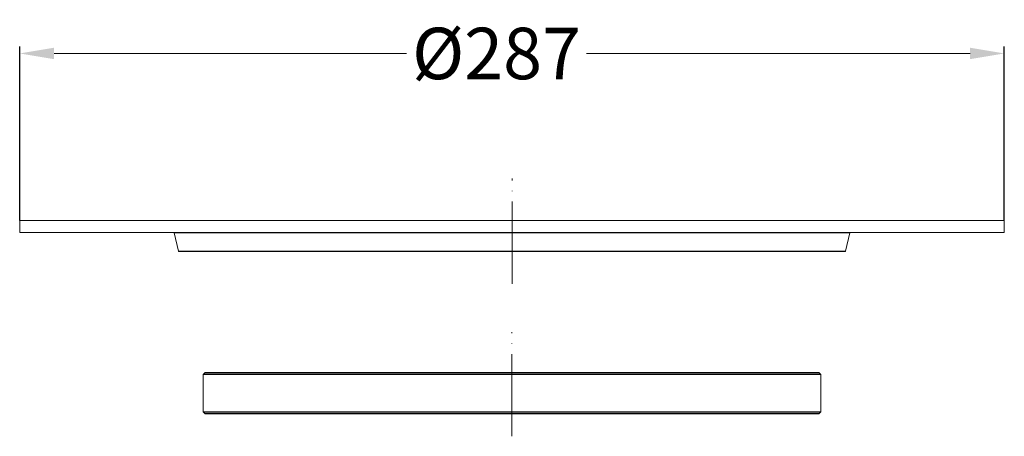
# Model space of a CAD drawing. Units: millimetres. Extents: x 2673 to 4786, y 0 to 1485.
# Drawn here: x 4169 to 4456, y 796 to 918 of the extents above; entities that cross this region are included whole.
import ezdxf

# ---------------------------------------------------------------- set-up
doc = ezdxf.new("R2010")
doc.units = ezdxf.units.MM
doc.linetypes.add('ACAD_ISO04W100', pattern=[30, 24, -3, 0, -3])
doc.layers.add('1', color=7, linetype='Continuous')
for name, color, linetype, lineweight in [('вспомогательный', 140, 'Continuous', 20), ('маскировка', 93, 'Continuous', 25), ('Оси', 10, 'ACAD_ISO04W100', 13)]:
    doc.layers.add(name, color=color, linetype=linetype, lineweight=lineweight)
doc.styles.add('ГОСТ 2.304', font='isocpeui.ttf')
doc.dimstyles.new('ME10_DIM_10', dxfattribs={"dimtxt": 15, "dimasz": 10, "dimexe": 2, "dimexo": 0, "dimgap": 2, "dimtad": 4, "dimdsep": 46, "dimtxsty": 'ГОСТ 2.304', "dimcen": 0.09, "dimclrd": 1, "dimclre": 1, "dimclrt": 1, "dimadec": 0, "dimazin": 0, "dimtfac": 1, "dimtmove": 0, "dimatfit": 3, "dimfxl": 1, "dimtolj": 1, "dimtzin": 0, "dimlwd": 18, "dimarcsym": 0})

# ---------------------------------------------------------------- blocks, each defined once
blk = doc.blocks.new('*D79')
at = {"layer": '1', "color": 1, "lineweight": -2, "transparency": 16777216}
for p, q in [((4168.9, 859.32), (4168.9, 910.03)), ((4455.9, 859.32), (4455.9, 910.03))]:
    blk.add_line(p, q, dxfattribs=at)
at = {"layer": '1', "color": 1, "lineweight": 18, "transparency": 16777216}
for p, q in [((4178.9, 908.03), (4281.69, 908.03)), ((4445.9, 908.03), (4334.08, 908.03))]:
    blk.add_line(p, q, dxfattribs=at)
at = {"layer": '1', "color": 1, "transparency": 16777216}
for points in [[(4178.9, 909.7), (4178.9, 906.37), (4168.9, 908.03)], [(4445.9, 909.7), (4445.9, 906.37), (4455.9, 908.03)]]:
    blk.add_solid(points, dxfattribs=at)
at = {"layer": 'Defpoints', "color": 0, "transparency": 16777216}
for p in [(4168.9, 908.03), (4168.9, 859.32), (4455.9, 859.32)]:
    blk.add_point(p, dxfattribs=at)
at = {"layer": '1', "color": 1, "transparency": 16777216, "insert": (4307.89, 908.03), "char_height": 15, "attachment_point": 5, "rotation": 0.0001, "style": 'ГОСТ 2.304'}
blk.add_mtext('\\A1;Ø287', dxfattribs=at)
blk = doc.blocks.new('резинка для 83.Р')
at = {"layer": 'вспомогательный'}
for p, q in [((-89.94, 11.56), (0, 11.56)), ((-89.56, 11.94), (0, 11.94)), ((89.56, 11.94), (0, 11.94)), ((89.94, 11.56), (0, 11.56)), ((-90, 11.42), (0, 11.42)), ((90, 11.42), (0, 11.42)), ((-90, 0.58), (0, 0.58)), ((-89.94, 0.44), (0, 0.44)), ((-89.56, 0.06), (0, 0.06)), ((90, 0.58), (0, 0.58)), ((89.94, 0.44), (0, 0.44)), ((89.56, 0.06), (0, 0.06))]:
    blk.add_line(p, q, dxfattribs=at)
for points in [[(0, 12), (-89.42, 12, 0.198912), (-89.56, 11.94), (-89.94, 11.56, 0.198912), (-90, 11.42), (-90, 6)], [(0, 12), (89.42, 12, -0.198912), (89.56, 11.94), (89.94, 11.56, -0.198912), (90, 11.42), (90, 6)], [(0, 0), (-89.42, 0, -0.198912), (-89.56, 0.06), (-89.94, 0.44, -0.198912), (-90, 0.58), (-90, 6)], [(0, 0), (89.42, 0, 0.198912), (89.56, 0.06), (89.94, 0.44, 0.198912), (90, 0.58), (90, 6)]]:
    blk.add_lwpolyline(points, format="xyb", dxfattribs=at)
at = {"layer": 'Оси'}
blk.add_line((0, -6.56), (0, 23.84), dxfattribs=at)
blk = doc.blocks.new('83.Р цел')
blk.add_wipeout([(0.67, -9.86), (0.67, -13.36), (45.59, -13.36), (45.64, -13.37), (45.67, -13.4), (45.69, -13.44), (46.95, -18.78), (46.96, -18.82), (47, -18.85), (47.03, -18.86), (47.05, -18.86), (241.29, -18.86), (241.34, -18.85), (241.36, -18.83), (241.38, -18.81), (241.39, -18.78), (242.65, -13.44), (242.67, -13.4), (242.69, -13.38), (242.71, -13.37), (242.75, -13.36), (287.67, -13.36), (287.67, -9.86)]).dxf.layer = 'маскировка'
at = {"layer": 'вспомогательный'}
for p, q in [((45.59, -13.36), (242.75, -13.36)), ((242.65, -13.44), (45.69, -13.44)), ((46.95, -18.78), (241.39, -18.78))]:
    blk.add_line(p, q, dxfattribs=at)
blk.add_lwpolyline([(0.67, -9.86), (0.67, -13.36), (45.59, -13.36, -0.347755), (45.69, -13.44), (46.95, -18.78, 0.347755), (47.05, -18.86), (241.29, -18.86, 0.347755), (241.39, -18.78), (242.65, -13.44, -0.347755), (242.75, -13.36), (287.67, -13.36), (287.67, -9.86), (0.67, -9.86)], format="xyb", dxfattribs=at)
at = {"layer": 'Оси'}
blk.add_line((144.17, -28.31), (144.17, 2.35), dxfattribs=at)

msp = doc.modelspace()

# ---------------------------------------------------------------- block references
at = {"layer": 'Оси'}
msp.add_blockref('резинка для 83.Р', (4312.397, 802.965), dxfattribs=at)

# ---------------------------------------------------------------- dimensions: what is measured, and where the dimension line sits
at = {"layer": '1'}
dim = msp.add_linear_dim(base=(4168.897, 908.034), p1=(4455.897, 859.318), p2=(4168.897, 859.318), text='Ø287', dimstyle='ME10_DIM_10', dxfattribs=at)
dim.commit()
dim.dimension.update_dxf_attribs({"geometry": '*D79', "text_midpoint": (4307.886, 908.034), "dimtype": 160, "text_rotation": 0.00014})

# ---------------------------------------------------------------- next in the draw order: block references
at = {"layer": 'Оси'}
msp.add_blockref('83.Р цел', (4168.229, 869.178), dxfattribs=at)

doc.saveas('drawing.dxf')
